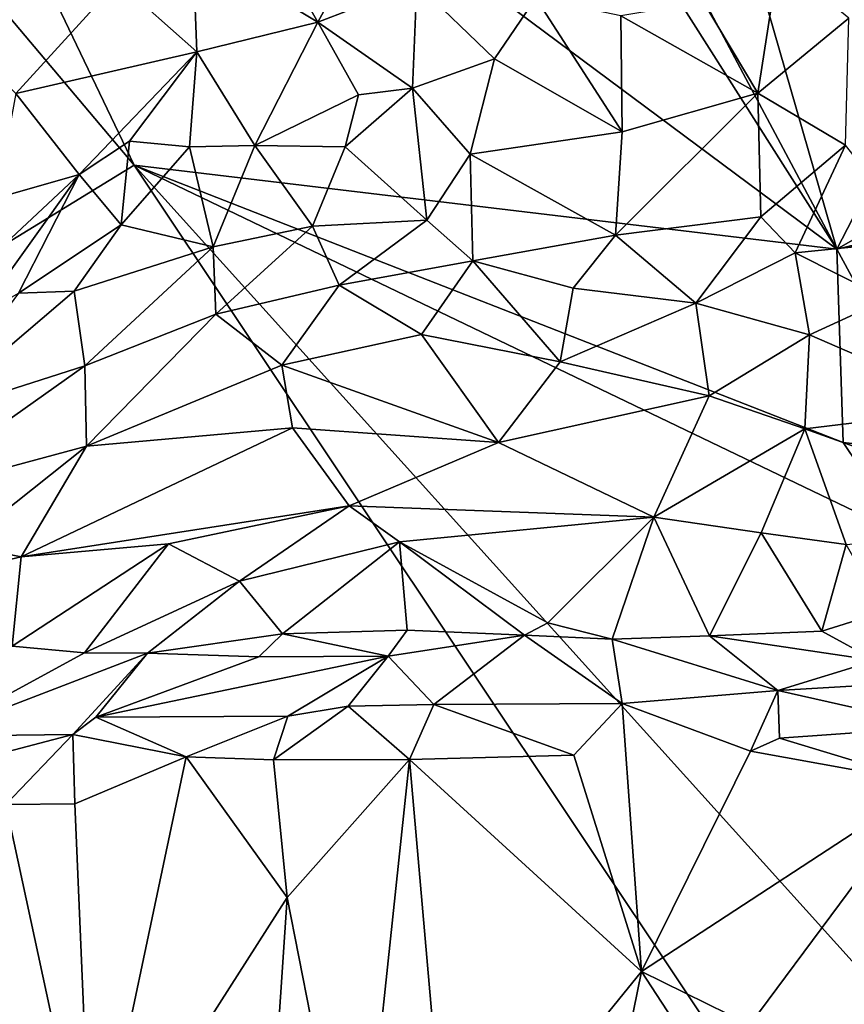
# Model space of a CAD drawing. Units: metres. Extents: x 22.79 to 25.53, y 0.66 to 2.19.
# Drawn here: x 23.65 to 23.89, y 1.42 to 1.71 of the extents above; entities that cross this region are included whole.
import ezdxf

# ---------------------------------------------------------------- set-up
doc = ezdxf.new("R2010")
doc.units = ezdxf.units.M

msp = doc.modelspace()

# ---------------------------------------------------------------- linework, layer by layer
at = {"layer": '1'}
for points in [[(23.89129, 1.64229, 10.51617), (23.69883, 2.00346, 10.51918), (23.77459, 2.04767, 10.51729)], [(24.02962, 1.91049, 10.51771), (23.89129, 1.64229, 10.51617), (23.77459, 2.04767, 10.51729)], [(23.67532, 1.98251, 10.51873), (23.69883, 2.00346, 10.51918), (23.89129, 1.64229, 10.51617)], [(23.58207, 1.87223, 10.51556), (23.67532, 1.98251, 10.51873), (23.89129, 1.64229, 10.51617)], [(23.31308, 1.44239, 10.51724), (23.47404, 1.91215, 10.51488), (23.68023, 1.66748, 10.51561)], [(23.68023, 1.66748, 10.51561), (23.47404, 1.91215, 10.51488), (23.58207, 1.87223, 10.51556)], [(23.89129, 1.64229, 10.51617), (24.02962, 1.91049, 10.51771), (24.04305, 1.72923, 10.51652)], [(23.68023, 1.66748, 10.51561), (23.58207, 1.87223, 10.51556), (23.89129, 1.64229, 10.51617)], [(23.71648, 1.74364, 11.07428), (23.69782, 1.73314, 11.04042), (23.73541, 1.71042, 11.07751)], [(23.75091, 1.7391, 11.10728), (23.71648, 1.74364, 11.07428), (23.73541, 1.71042, 11.07751)], [(23.75091, 1.7391, 11.10728), (23.73541, 1.71042, 11.07751), (23.76517, 1.72196, 11.11017)], [(23.69782, 1.73314, 11.04042), (23.67529, 1.72273, 10.99758), (23.69901, 1.70157, 11.02814)], [(23.69782, 1.73314, 11.04042), (23.69901, 1.70157, 11.02814), (23.73541, 1.71042, 11.07751)], [(23.87374, 1.72908, 11.18086), (23.85121, 1.71643, 11.16783), (23.8676, 1.68914, 11.17188)], [(23.87374, 1.72908, 11.18086), (23.8676, 1.68914, 11.17188), (23.89487, 1.7117, 11.18258)], [(23.96063, 1.65896, 10.5169), (23.89129, 1.64229, 10.51617), (24.04305, 1.72923, 10.51652)], [(23.62231, 1.7232, 10.89783), (23.6256, 1.70865, 10.89887), (23.67529, 1.72273, 10.99758)], [(23.6256, 1.70865, 10.89887), (23.64473, 1.68905, 10.93471), (23.67529, 1.72273, 10.99758)], [(23.67529, 1.72273, 10.99758), (23.64473, 1.68905, 10.93471), (23.69901, 1.70157, 11.02814)], [(23.73541, 1.71042, 11.07751), (23.76383, 1.6906, 11.10414), (23.76517, 1.72196, 11.11017)], [(23.76517, 1.72196, 11.11017), (23.76383, 1.6906, 11.10414), (23.78844, 1.69946, 11.12488)], [(23.80091, 1.71781, 11.13734), (23.76517, 1.72196, 11.11017), (23.78844, 1.69946, 11.12488)], [(23.78844, 1.69946, 11.12488), (23.82685, 1.67756, 11.15366), (23.80091, 1.71781, 11.13734)], [(23.80091, 1.71781, 11.13734), (23.82685, 1.67756, 11.15366), (23.82642, 1.71239, 11.15322)], [(23.85121, 1.71643, 11.16783), (23.82642, 1.71239, 11.15322), (23.8676, 1.68914, 11.17188)], [(23.69901, 1.70157, 11.02814), (23.71644, 1.67346, 11.05597), (23.73541, 1.71042, 11.07751)], [(23.73541, 1.71042, 11.07751), (23.71644, 1.67346, 11.05597), (23.74757, 1.68865, 11.08957)], [(23.73541, 1.71042, 11.07751), (23.74757, 1.68865, 11.08957), (23.76383, 1.6906, 11.10414)], [(23.82642, 1.71239, 11.15322), (23.82685, 1.67756, 11.15366), (23.8676, 1.68914, 11.17188)], [(23.89487, 1.7117, 11.18258), (23.8676, 1.68914, 11.17188), (23.8939, 1.67347, 11.18222)], [(23.64473, 1.68905, 10.93471), (23.66375, 1.66465, 10.98254), (23.69901, 1.70157, 11.02814)], [(23.69901, 1.70157, 11.02814), (23.66375, 1.66465, 10.98254), (23.67887, 1.67471, 11.00067)], [(23.69901, 1.70157, 11.02814), (23.67887, 1.67471, 11.00067), (23.6969, 1.67299, 11.02947)], [(23.69901, 1.70157, 11.02814), (23.6969, 1.67299, 11.02947), (23.71644, 1.67346, 11.05597)], [(23.76383, 1.6906, 11.10414), (23.78112, 1.67081, 11.12421), (23.78844, 1.69946, 11.12488)], [(23.78844, 1.69946, 11.12488), (23.78112, 1.67081, 11.12421), (23.82685, 1.67756, 11.15366)], [(23.74757, 1.68865, 11.08957), (23.74362, 1.67301, 11.09002), (23.76383, 1.6906, 11.10414)], [(23.76383, 1.6906, 11.10414), (23.74362, 1.67301, 11.09002), (23.7681, 1.65094, 11.12407)], [(23.76383, 1.6906, 11.10414), (23.7681, 1.65094, 11.12407), (23.78112, 1.67081, 11.12421)], [(23.64473, 1.68905, 10.93471), (23.63876, 1.65761, 10.9468), (23.66375, 1.66465, 10.98254)], [(23.71644, 1.67346, 11.05597), (23.74362, 1.67301, 11.09002), (23.74757, 1.68865, 11.08957)], [(23.82685, 1.67756, 11.15366), (23.82484, 1.64651, 11.16546), (23.8676, 1.68914, 11.17188)], [(23.8676, 1.68914, 11.17188), (23.82484, 1.64651, 11.16546), (23.86846, 1.65193, 11.18161)], [(23.8676, 1.68914, 11.17188), (23.86846, 1.65193, 11.18161), (23.8939, 1.67347, 11.18222)], [(23.78112, 1.67081, 11.12421), (23.82484, 1.64651, 11.16546), (23.82685, 1.67756, 11.15366)], [(23.66375, 1.66465, 10.98254), (23.6763, 1.64954, 11.0214), (23.67887, 1.67471, 11.00067)], [(23.67887, 1.67471, 11.00067), (23.6763, 1.64954, 11.0214), (23.6969, 1.67299, 11.02947)], [(23.6763, 1.64954, 11.0214), (23.70401, 1.64301, 11.06769), (23.6969, 1.67299, 11.02947)], [(23.6969, 1.67299, 11.02947), (23.70401, 1.64301, 11.06769), (23.71644, 1.67346, 11.05597)], [(23.71644, 1.67346, 11.05597), (23.70401, 1.64301, 11.06769), (23.73379, 1.64918, 11.09473)], [(23.71644, 1.67346, 11.05597), (23.73379, 1.64918, 11.09473), (23.74362, 1.67301, 11.09002)], [(23.74362, 1.67301, 11.09002), (23.73379, 1.64918, 11.09473), (23.7681, 1.65094, 11.12407)], [(23.86846, 1.65193, 11.18161), (23.87875, 1.64115, 11.19002), (23.8939, 1.67347, 11.18222)], [(23.8939, 1.67347, 11.18222), (23.87875, 1.64115, 11.19002), (23.91629, 1.64501, 11.19659)], [(23.78112, 1.67081, 11.12421), (23.7681, 1.65094, 11.12407), (23.782, 1.63874, 11.14405)], [(23.78112, 1.67081, 11.12421), (23.782, 1.63874, 11.14405), (23.82484, 1.64651, 11.16546)], [(23.31308, 1.44239, 10.51724), (23.68023, 1.66748, 10.51561), (23.91383, 1.31738, 10.51845)], [(23.91383, 1.31738, 10.51845), (23.68023, 1.66748, 10.51561), (23.93183, 1.38847, 10.51951)], [(23.93183, 1.38847, 10.51951), (23.68023, 1.66748, 10.51561), (23.912, 1.55609, 10.51798)], [(23.912, 1.55609, 10.51798), (23.68023, 1.66748, 10.51561), (23.89318, 1.58415, 10.51729)], [(23.68023, 1.66748, 10.51561), (23.89129, 1.64229, 10.51617), (23.89318, 1.58415, 10.51729)], [(23.66375, 1.66465, 10.98254), (23.61034, 1.61482, 10.95744), (23.63321, 1.62199, 10.99751)], [(23.63876, 1.65761, 10.9468), (23.61034, 1.61482, 10.95744), (23.66375, 1.66465, 10.98254)], [(23.63321, 1.62199, 10.99751), (23.64546, 1.62902, 11.00342), (23.66375, 1.66465, 10.98254)], [(23.66375, 1.66465, 10.98254), (23.64546, 1.62902, 11.00342), (23.6763, 1.64954, 11.0214)], [(23.89129, 1.64229, 10.51617), (23.96063, 1.65896, 10.5169), (23.92478, 1.58064, 10.52371)], [(23.73379, 1.64918, 11.09473), (23.74179, 1.63144, 11.12089), (23.7681, 1.65094, 11.12407)], [(23.7681, 1.65094, 11.12407), (23.74179, 1.63144, 11.12089), (23.782, 1.63874, 11.14405)], [(23.82484, 1.64651, 11.16546), (23.84894, 1.62602, 11.1896), (23.86846, 1.65193, 11.18161)], [(23.86846, 1.65193, 11.18161), (23.84894, 1.62602, 11.1896), (23.87875, 1.64115, 11.19002)], [(23.64546, 1.62902, 11.00342), (23.6622, 1.62962, 11.0314), (23.6763, 1.64954, 11.0214)], [(23.6763, 1.64954, 11.0214), (23.6622, 1.62962, 11.0314), (23.70401, 1.64301, 11.06769)], [(23.70401, 1.64301, 11.06769), (23.70472, 1.6227, 11.09869), (23.73379, 1.64918, 11.09473)], [(23.70472, 1.6227, 11.09869), (23.74179, 1.63144, 11.12089), (23.73379, 1.64918, 11.09473)], [(23.782, 1.63874, 11.14405), (23.81213, 1.63051, 11.16998), (23.82484, 1.64651, 11.16546)], [(23.82484, 1.64651, 11.16546), (23.81213, 1.63051, 11.16998), (23.84894, 1.62602, 11.1896)], [(23.91629, 1.64501, 11.19659), (23.87875, 1.64115, 11.19002), (23.90639, 1.62719, 11.20357)], [(23.6622, 1.62962, 11.0314), (23.6654, 1.60721, 11.08289), (23.70401, 1.64301, 11.06769)], [(23.70401, 1.64301, 11.06769), (23.6654, 1.60721, 11.08289), (23.70472, 1.6227, 11.09869)], [(23.89318, 1.58415, 10.51729), (23.89129, 1.64229, 10.51617), (23.92478, 1.58064, 10.52371)], [(23.84894, 1.62602, 11.1896), (23.88305, 1.61652, 11.20678), (23.87875, 1.64115, 11.19002)], [(23.87875, 1.64115, 11.19002), (23.88305, 1.61652, 11.20678), (23.90639, 1.62719, 11.20357)], [(23.74179, 1.63144, 11.12089), (23.76655, 1.61665, 11.15766), (23.782, 1.63874, 11.14405)], [(23.782, 1.63874, 11.14405), (23.76655, 1.61665, 11.15766), (23.80824, 1.60837, 11.19022)], [(23.782, 1.63874, 11.14405), (23.80824, 1.60837, 11.19022), (23.81213, 1.63051, 11.16998)], [(23.70472, 1.6227, 11.09869), (23.72456, 1.6074, 11.14075), (23.74179, 1.63144, 11.12089)], [(23.74179, 1.63144, 11.12089), (23.72456, 1.6074, 11.14075), (23.76655, 1.61665, 11.15766)], [(23.81213, 1.63051, 11.16998), (23.80824, 1.60837, 11.19022), (23.84894, 1.62602, 11.1896)], [(23.64546, 1.62902, 11.00342), (23.61813, 1.59204, 11.04959), (23.6622, 1.62962, 11.0314)], [(23.61813, 1.59204, 11.04959), (23.6654, 1.60721, 11.08289), (23.6622, 1.62962, 11.0314)], [(23.90639, 1.62719, 11.20357), (23.88305, 1.61652, 11.20678), (23.9337, 1.59462, 11.23259)], [(23.80824, 1.60837, 11.19022), (23.85299, 1.59816, 11.21588), (23.84894, 1.62602, 11.1896)], [(23.84894, 1.62602, 11.1896), (23.85299, 1.59816, 11.21588), (23.88305, 1.61652, 11.20678)], [(23.6654, 1.60721, 11.08289), (23.66589, 1.58309, 11.13528), (23.70472, 1.6227, 11.09869)], [(23.70472, 1.6227, 11.09869), (23.66589, 1.58309, 11.13528), (23.72456, 1.6074, 11.14075)], [(23.72456, 1.6074, 11.14075), (23.78963, 1.58422, 11.2158), (23.76655, 1.61665, 11.15766)], [(23.76655, 1.61665, 11.15766), (23.78963, 1.58422, 11.2158), (23.80824, 1.60837, 11.19022)], [(23.85299, 1.59816, 11.21588), (23.88172, 1.58824, 11.23414), (23.88305, 1.61652, 11.20678)], [(23.88305, 1.61652, 11.20678), (23.88172, 1.58824, 11.23414), (23.9337, 1.59462, 11.23259)], [(23.61813, 1.59204, 11.04959), (23.61013, 1.56809, 11.11168), (23.6654, 1.60721, 11.08289)], [(23.6654, 1.60721, 11.08289), (23.61013, 1.56809, 11.11168), (23.66589, 1.58309, 11.13528)], [(23.72456, 1.6074, 11.14075), (23.66589, 1.58309, 11.13528), (23.72775, 1.58853, 11.17572)], [(23.72456, 1.6074, 11.14075), (23.72775, 1.58853, 11.17572), (23.78963, 1.58422, 11.2158)], [(23.80824, 1.60837, 11.19022), (23.78963, 1.58422, 11.2158), (23.85299, 1.59816, 11.21588)], [(23.78963, 1.58422, 11.2158), (23.83633, 1.56171, 11.26473), (23.85299, 1.59816, 11.21588)], [(23.83633, 1.56171, 11.26473), (23.88172, 1.58824, 11.23414), (23.85299, 1.59816, 11.21588)], [(23.9337, 1.59462, 11.23259), (23.88172, 1.58824, 11.23414), (23.96135, 1.55976, 11.27674)], [(23.66589, 1.58309, 11.13528), (23.64624, 1.54977, 11.1894), (23.72775, 1.58853, 11.17572)], [(23.64624, 1.54977, 11.1894), (23.74481, 1.56519, 11.23059), (23.72775, 1.58853, 11.17572)], [(23.72775, 1.58853, 11.17572), (23.74481, 1.56519, 11.23059), (23.78963, 1.58422, 11.2158)], [(23.83633, 1.56171, 11.26473), (23.86853, 1.55699, 11.27423), (23.88172, 1.58824, 11.23414)], [(23.88172, 1.58824, 11.23414), (23.86853, 1.55699, 11.27423), (23.89414, 1.55349, 11.28002)], [(23.88172, 1.58824, 11.23414), (23.89414, 1.55349, 11.28002), (23.96135, 1.55976, 11.27674)], [(23.61013, 1.56809, 11.11168), (23.62843, 1.55332, 11.16769), (23.66589, 1.58309, 11.13528)], [(23.66589, 1.58309, 11.13528), (23.62843, 1.55332, 11.16769), (23.64624, 1.54977, 11.1894)], [(23.74481, 1.56519, 11.23059), (23.83633, 1.56171, 11.26473), (23.78963, 1.58422, 11.2158)], [(23.92478, 1.58064, 10.52371), (23.912, 1.55609, 10.51798), (23.89318, 1.58415, 10.51729)], [(23.64624, 1.54977, 11.1894), (23.69057, 1.55371, 11.21674), (23.74481, 1.56519, 11.23059)], [(23.69057, 1.55371, 11.21674), (23.71189, 1.54251, 11.23495), (23.74481, 1.56519, 11.23059)], [(23.74481, 1.56519, 11.23059), (23.71189, 1.54251, 11.23495), (23.75998, 1.55433, 11.24989)], [(23.74481, 1.56519, 11.23059), (23.75998, 1.55433, 11.24989), (23.83633, 1.56171, 11.26473)], [(23.75998, 1.55433, 11.24989), (23.80449, 1.52996, 11.27768), (23.83633, 1.56171, 11.26473)], [(23.80449, 1.52996, 11.27768), (23.82381, 1.5251, 11.28569), (23.83633, 1.56171, 11.26473)], [(23.83633, 1.56171, 11.26473), (23.82381, 1.5251, 11.28569), (23.85302, 1.52609, 11.29543)], [(23.83633, 1.56171, 11.26473), (23.85302, 1.52609, 11.29543), (23.86853, 1.55699, 11.27423)], [(23.86853, 1.55699, 11.27423), (23.85302, 1.52609, 11.29543), (23.8868, 1.52746, 11.30197)], [(23.86853, 1.55699, 11.27423), (23.8868, 1.52746, 11.30197), (23.89414, 1.55349, 11.28002)], [(23.62843, 1.55332, 11.16769), (23.6155, 1.54259, 11.16949), (23.64624, 1.54977, 11.1894)], [(23.64362, 1.52296, 11.20507), (23.66532, 1.52101, 11.21973), (23.69057, 1.55371, 11.21674)], [(23.64624, 1.54977, 11.1894), (23.64362, 1.52296, 11.20507), (23.69057, 1.55371, 11.21674)], [(23.69057, 1.55371, 11.21674), (23.66532, 1.52101, 11.21973), (23.71189, 1.54251, 11.23495)], [(23.71189, 1.54251, 11.23495), (23.72477, 1.52664, 11.24895), (23.75998, 1.55433, 11.24989)], [(23.75998, 1.55433, 11.24989), (23.72477, 1.52664, 11.24895), (23.76225, 1.5278, 11.2653)], [(23.75998, 1.55433, 11.24989), (23.76225, 1.5278, 11.2653), (23.79743, 1.52623, 11.27924)], [(23.75998, 1.55433, 11.24989), (23.79743, 1.52623, 11.27924), (23.80449, 1.52996, 11.27768)], [(23.89414, 1.55349, 11.28002), (23.8868, 1.52746, 11.30197), (23.90566, 1.53334, 11.29865)], [(23.6155, 1.54259, 11.16949), (23.64362, 1.52296, 11.20507), (23.64624, 1.54977, 11.1894)], [(23.66532, 1.52101, 11.21973), (23.68425, 1.52083, 11.23307), (23.71189, 1.54251, 11.23495)], [(23.71189, 1.54251, 11.23495), (23.68425, 1.52083, 11.23307), (23.72477, 1.52664, 11.24895)], [(23.90566, 1.53334, 11.29865), (23.8868, 1.52746, 11.30197), (23.90291, 1.51869, 11.32021)], [(23.80449, 1.52996, 11.27768), (23.79743, 1.52623, 11.27924), (23.82381, 1.5251, 11.28569)], [(23.72477, 1.52664, 11.24895), (23.68425, 1.52083, 11.23307), (23.71769, 1.51974, 11.25176)], [(23.72477, 1.52664, 11.24895), (23.71769, 1.51974, 11.25176), (23.75649, 1.51998, 11.27687)], [(23.72477, 1.52664, 11.24895), (23.75649, 1.51998, 11.27687), (23.76225, 1.5278, 11.2653)], [(23.76225, 1.5278, 11.2653), (23.75649, 1.51998, 11.27687), (23.79743, 1.52623, 11.27924)], [(23.8868, 1.52746, 11.30197), (23.85302, 1.52609, 11.29543), (23.90291, 1.51869, 11.32021)], [(23.75649, 1.51998, 11.27687), (23.77022, 1.50545, 11.31417), (23.79743, 1.52623, 11.27924)], [(23.79743, 1.52623, 11.27924), (23.77022, 1.50545, 11.31417), (23.82682, 1.50574, 11.32993)], [(23.82381, 1.5251, 11.28569), (23.79743, 1.52623, 11.27924), (23.82682, 1.50574, 11.32993)], [(23.82381, 1.5251, 11.28569), (23.87355, 1.50962, 11.33379), (23.85302, 1.52609, 11.29543)], [(23.82381, 1.5251, 11.28569), (23.82682, 1.50574, 11.32993), (23.87355, 1.50962, 11.33379)], [(23.85302, 1.52609, 11.29543), (23.87355, 1.50962, 11.33379), (23.90291, 1.51869, 11.32021)], [(23.64362, 1.52296, 11.20507), (23.61932, 1.49598, 11.22636), (23.66532, 1.52101, 11.21973)], [(23.66532, 1.52101, 11.21973), (23.61932, 1.49598, 11.22636), (23.68425, 1.52083, 11.23307)], [(23.61932, 1.49598, 11.22636), (23.66185, 1.49646, 11.25902), (23.68425, 1.52083, 11.23307)], [(23.68425, 1.52083, 11.23307), (23.66185, 1.49646, 11.25902), (23.66867, 1.5016, 11.25815)], [(23.68425, 1.52083, 11.23307), (23.66867, 1.5016, 11.25815), (23.71769, 1.51974, 11.25176)], [(23.71769, 1.51974, 11.25176), (23.66867, 1.5016, 11.25815), (23.75649, 1.51998, 11.27687)], [(23.66867, 1.5016, 11.25815), (23.72637, 1.50194, 11.29346), (23.75649, 1.51998, 11.27687)], [(23.75649, 1.51998, 11.27687), (23.72637, 1.50194, 11.29346), (23.74447, 1.50494, 11.30204)], [(23.75649, 1.51998, 11.27687), (23.74447, 1.50494, 11.30204), (23.77022, 1.50545, 11.31417)], [(23.90291, 1.51869, 11.32021), (23.87355, 1.50962, 11.33379), (23.92295, 1.51258, 11.33274)], [(23.87355, 1.50962, 11.33379), (23.92203, 1.49873, 11.34481), (23.92295, 1.51258, 11.33274)], [(23.87355, 1.50962, 11.33379), (23.82682, 1.50574, 11.32993), (23.86534, 1.4914, 11.34204)], [(23.87355, 1.50962, 11.33379), (23.86534, 1.4914, 11.34204), (23.87406, 1.49536, 11.34254)], [(23.87355, 1.50962, 11.33379), (23.87406, 1.49536, 11.34254), (23.92203, 1.49873, 11.34481)], [(23.72637, 1.50194, 11.29346), (23.72206, 1.48882, 11.29816), (23.74447, 1.50494, 11.30204)], [(23.74447, 1.50494, 11.30204), (23.72206, 1.48882, 11.29816), (23.76293, 1.48892, 11.31703)], [(23.74447, 1.50494, 11.30204), (23.76293, 1.48892, 11.31703), (23.77022, 1.50545, 11.31417)], [(23.77022, 1.50545, 11.31417), (23.76293, 1.48892, 11.31703), (23.81232, 1.49023, 11.33237)], [(23.82682, 1.50574, 11.32993), (23.77022, 1.50545, 11.31417), (23.81232, 1.49023, 11.33237)], [(23.81232, 1.49023, 11.33237), (23.83258, 1.42517, 11.34111), (23.82682, 1.50574, 11.32993)], [(23.86534, 1.4914, 11.34204), (23.82682, 1.50574, 11.32993), (23.83258, 1.42517, 11.34111)], [(23.66867, 1.5016, 11.25815), (23.66185, 1.49646, 11.25902), (23.69588, 1.48974, 11.28378)], [(23.66867, 1.5016, 11.25815), (23.69588, 1.48974, 11.28378), (23.72637, 1.50194, 11.29346)], [(23.69588, 1.48974, 11.28378), (23.72206, 1.48882, 11.29816), (23.72637, 1.50194, 11.29346)], [(23.92203, 1.49873, 11.34481), (23.87406, 1.49536, 11.34254), (23.91904, 1.48175, 11.34883)], [(23.61932, 1.49598, 11.22636), (23.6164, 1.4845, 11.22895), (23.66185, 1.49646, 11.25902)], [(23.66185, 1.49646, 11.25902), (23.6164, 1.4845, 11.22895), (23.64173, 1.47538, 11.25095)], [(23.66185, 1.49646, 11.25902), (23.64173, 1.47538, 11.25095), (23.66243, 1.47557, 11.26525)], [(23.66243, 1.47557, 11.26525), (23.69588, 1.48974, 11.28378), (23.66185, 1.49646, 11.25902)], [(23.86534, 1.4914, 11.34204), (23.91904, 1.48175, 11.34883), (23.87406, 1.49536, 11.34254)], [(23.83258, 1.42517, 11.34111), (23.91904, 1.48175, 11.34883), (23.86534, 1.4914, 11.34204)], [(23.66243, 1.47557, 11.26525), (23.66755, 1.3555, 11.26836), (23.69588, 1.48974, 11.28378)], [(23.69588, 1.48974, 11.28378), (23.66755, 1.3555, 11.26836), (23.72617, 1.44745, 11.30403)], [(23.72206, 1.48882, 11.29816), (23.69588, 1.48974, 11.28378), (23.72617, 1.44745, 11.30403)], [(23.72206, 1.48882, 11.29816), (23.72617, 1.44745, 11.30403), (23.76293, 1.48892, 11.31703)], [(23.72617, 1.44745, 11.30403), (23.74723, 1.34048, 11.31202), (23.76293, 1.48892, 11.31703)], [(23.74723, 1.34048, 11.31202), (23.77473, 1.35391, 11.32355), (23.76293, 1.48892, 11.31703)], [(23.76293, 1.48892, 11.31703), (23.83258, 1.42517, 11.34111), (23.81232, 1.49023, 11.33237)], [(23.77473, 1.35391, 11.32355), (23.83258, 1.42517, 11.34111), (23.76293, 1.48892, 11.31703)], [(23.83258, 1.42517, 11.34111), (23.86512, 1.40917, 11.34385), (23.91904, 1.48175, 11.34883)], [(23.86512, 1.40917, 11.34385), (23.9435, 1.35969, 11.35045), (23.91904, 1.48175, 11.34883)], [(23.64173, 1.47538, 11.25095), (23.66755, 1.3555, 11.26836), (23.66243, 1.47557, 11.26525)], [(23.64173, 1.47538, 11.25095), (23.64458, 1.3634, 11.25262), (23.66755, 1.3555, 11.26836)], [(23.66755, 1.3555, 11.26836), (23.71958, 1.34879, 11.29939), (23.72617, 1.44745, 11.30403)], [(23.72617, 1.44745, 11.30403), (23.71958, 1.34879, 11.29939), (23.74723, 1.34048, 11.31202)], [(23.91383, 1.31738, 10.51845), (23.28981, 0.89086, 10.52347), (23.31308, 1.44239, 10.51724)], [(23.77473, 1.35391, 11.32355), (23.81307, 1.32916, 11.33146), (23.83258, 1.42517, 11.34111)], [(23.83258, 1.42517, 11.34111), (23.81307, 1.32916, 11.33146), (23.88599, 1.34339, 11.34687)], [(23.83258, 1.42517, 11.34111), (23.88599, 1.34339, 11.34687), (23.86512, 1.40917, 11.34385)]]:
    msp.add_3dface(points, dxfattribs=at)

doc.saveas('drawing.dxf')
